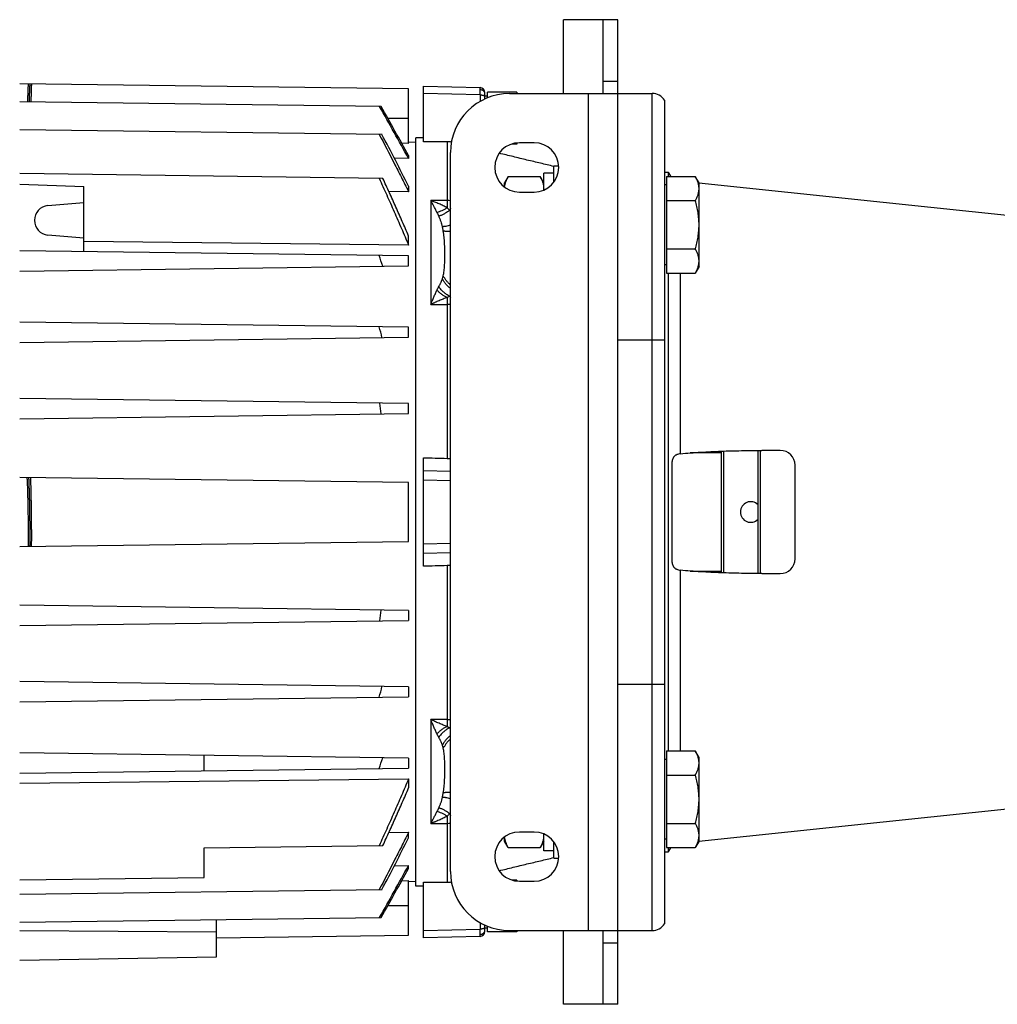
# Model space of a CAD drawing. Units: millimetres. Extents: x -1541 to 783, y -428 to 660.
# Drawn here: x -157 to 42, y 445 to 645 of the extents above; entities that cross this region are included whole.
import ezdxf

# ---------------------------------------------------------------- set-up
doc = ezdxf.new("R2010")
doc.units = ezdxf.units.MM
doc.header["$LTSCALE"] = 19.36
doc.layers.get('0').update_dxf_attribs({"linetype": 'CONTINUOUS'})
doc.layers.add('6_ALL_SURFS', color=7, linetype='CONTINUOUS')
doc.layers.add('FILETTATURE', color=7, linetype='CONTINUOUS')

msp = doc.modelspace()

# ---------------------------------------------------------------- linework, layer by layer
at = {"color": 7, "linetype": 'CONTINUOUS'}
for p, q in [((-46.01, 630.42), (-46.01, 645.42)), ((-35.01, 645.42), (-46.01, 645.42)), ((-38.01, 645.42), (-38.01, 645.42)), ((-35.01, 445.42), (-35.01, 645.42)), ((-77.51, 631.39), (-156.51, 632.42)), ((-77.51, 620.29), (-77.51, 631.39)), ((-74.51, 620.62), (-74.51, 631.92)), ((-74.51, 631.92), (-62.98, 631.62)), ((-62.01, 629.32), (-62.01, 630.62)), ((-61.51, 629.54), (-61.51, 630.67)), ((-55.51, 630.67), (-61.51, 630.67)), ((-57.01, 630.42), (-28.01, 630.42)), ((-55.51, 630.67), (-55.51, 630.42)), ((-83.07, 627.79), (-156.51, 628.75)), ((-61.51, 629.92), (-62.01, 629.92)), ((-25.51, 629.08), (-25.51, 461.76)), ((-82.91, 622.11), (-156.51, 623.07)), ((-77.51, 620.29), (-78.89, 620.31)), ((-76.01, 620.5), (-77.51, 620.53)), ((-76.01, 469.42), (-76.01, 621.42)), ((-74.51, 621.42), (-76.01, 621.42)), ((-55.51, 620.17), (-56.55, 620.17)), ((-55.51, 620.39), (-55.51, 620.17)), ((-52.01, 620.42), (-55.01, 620.42)), ((-69.01, 472.42), (-69.01, 618.42)), ((-77.51, 617.23), (-80.4, 617.27)), ((-77.51, 617.82), (-77.51, 617.23)), ((-82.74, 613.19), (-156.51, 614.15)), ((-50.01, 610.84), (-50.01, 614.26)), ((-48.01, 614.26), (-50.01, 614.26)), ((-48.01, 612.43), (-48.01, 615.76)), ((-48.01, 615.76), (-47.02, 615.76)), ((-25.51, 614.42), (-24.74, 614.42)), ((-24.74, 613.57), (-24.74, 614.42)), ((-57.25, 613.57), (-58.01, 612.26)), ((-58.01, 611.43), (-58.01, 612.26)), ((-57.25, 613.57), (-50.77, 613.57)), ((-50.01, 612.26), (-50.77, 613.57)), ((-25.11, 613.57), (-25.11, 593.94)), ((-25.11, 613.57), (-19.27, 613.57)), ((-18.51, 612.26), (-19.27, 613.57)), ((-18.51, 595.26), (-18.51, 612.26)), ((-156.51, 611.99), (-143.51, 611.53)), ((-143.51, 598.3), (-143.51, 611.53)), ((-77.51, 610.48), (-81.52, 610.54)), ((-77.51, 611.61), (-77.51, 610.48)), ((-55.01, 610.42), (-52.01, 610.42)), ((-25.11, 611.86), (-25.51, 611.86)), ((-150.77, 607.66), (-143.51, 608.3)), ((-25.11, 608.67), (-19.27, 608.67)), ((-143.51, 601.05), (-150.77, 601.68)), ((-77.51, 599.6), (-143.51, 600.37)), ((-77.51, 599.6), (-77.51, 601.48)), ((-77.51, 597.44), (-156.51, 598.47)), ((-25.11, 598.85), (-19.27, 598.85)), ((-77.51, 595.41), (-77.51, 597.44)), ((-156.51, 594.37), (-77.51, 595.41)), ((-25.11, 595.66), (-25.51, 595.66)), ((-18.51, 595.26), (-19.27, 593.94)), ((-25.11, 593.94), (-19.27, 593.94)), ((-24.74, 496.9), (-24.74, 593.94)), ((-77.51, 582.94), (-156.51, 583.97)), ((-77.51, 580.91), (-77.51, 582.94)), ((-156.51, 579.87), (-77.51, 580.91)), ((-77.51, 567.44), (-156.51, 568.47)), ((-77.51, 565.41), (-77.51, 567.44)), ((-156.51, 564.37), (-77.51, 565.41)), ((-74.51, 534.39), (-74.51, 556.45)), ((-14.01, 557.42), (-20.34, 557.42)), ((-14.01, 557.78), (-14.01, 533.06)), ((-13.51, 557.8), (-13.51, 533.05)), ((-6.51, 532.92), (-6.51, 557.92)), ((-6.01, 532.92), (-6.01, 557.92)), ((-2.01, 557.92), (-5.72, 557.92)), ((-24.01, 555.36), (-24.01, 535.48)), ((0.99, 535.92), (0.99, 554.92)), ((-77.51, 551.39), (-156.51, 552.42)), ((-77.51, 539.46), (-77.51, 551.39)), ((-156.51, 538.42), (-77.51, 539.46)), ((-5.72, 532.92), (-2.01, 532.92)), ((-77.51, 525.44), (-156.51, 526.47)), ((-77.51, 525.44), (-77.51, 523.41)), ((-156.51, 522.37), (-77.51, 523.41)), ((-77.51, 509.94), (-156.51, 510.97)), ((-77.51, 509.94), (-77.51, 507.91)), ((-156.51, 506.87), (-77.51, 507.91)), ((-77.51, 495.44), (-156.51, 496.47)), ((-25.11, 496.9), (-25.11, 477.27)), ((-25.11, 496.9), (-19.27, 496.9)), ((-18.51, 495.58), (-19.27, 496.9)), ((-119.01, 492.86), (-119.01, 495.98)), ((-77.51, 495.44), (-77.51, 493.41)), ((-25.11, 495.18), (-25.51, 495.18)), ((-18.51, 478.58), (-18.51, 495.58)), ((-156.51, 492.37), (-77.51, 493.41)), ((-156.51, 490.33), (-77.51, 491.24)), ((-77.51, 491.24), (-77.51, 489.37)), ((-25.11, 491.99), (-19.27, 491.99)), ((-25.11, 482.18), (-19.27, 482.18)), ((-81.52, 480.31), (-77.51, 480.36)), ((-77.51, 479.23), (-77.51, 480.36)), ((-52.01, 480.42), (-55.01, 480.42)), ((-58.01, 478.58), (-58.01, 479.42)), ((-57.25, 477.27), (-58.01, 478.58)), ((-50.01, 478.58), (-50.77, 477.27)), ((-50.01, 476.58), (-50.01, 480)), ((-48.01, 475.08), (-48.01, 478.41)), ((-25.11, 478.98), (-25.51, 478.98)), ((-18.51, 478.58), (-19.27, 477.27)), ((-119.01, 477.18), (-82.74, 477.65)), ((-119.01, 471.18), (-119.01, 477.18)), ((-57.25, 477.27), (-50.77, 477.27)), ((-48.01, 476.58), (-50.01, 476.58)), ((-25.51, 476.42), (-24.74, 476.42)), ((-25.11, 477.27), (-19.27, 477.27)), ((-24.74, 476.42), (-24.74, 477.27)), ((-48.01, 475.08), (-47.02, 475.08)), ((-80.4, 473.57), (-77.51, 473.62)), ((-77.51, 473.02), (-77.51, 473.62)), ((-156.51, 470.69), (-119.01, 471.18)), ((-78.89, 470.53), (-77.51, 470.55)), ((-77.51, 459.46), (-77.51, 470.55)), ((-76.01, 470.34), (-77.51, 470.32)), ((-74.51, 458.92), (-74.51, 470.23)), ((-55.51, 470.67), (-56.55, 470.67)), ((-55.51, 470.67), (-55.51, 470.45)), ((-55.01, 470.42), (-52.01, 470.42)), ((-156.51, 467.77), (-82.91, 468.73)), ((-74.51, 469.42), (-76.01, 469.42)), ((-156.51, 462.09), (-83.07, 463.05)), ((-116.51, 455.07), (-116.51, 462.61)), ((-156.51, 460.39), (-116.51, 460.17)), ((-62.01, 460.22), (-62.01, 461.52)), ((-61.51, 460.92), (-62.01, 460.92)), ((-61.51, 460.17), (-61.51, 461.3)), ((-55.51, 460.17), (-61.51, 460.17)), ((-57.01, 460.42), (-28.01, 460.42)), ((-55.51, 460.42), (-55.51, 460.17)), ((-46.01, 445.42), (-46.01, 460.42)), ((-116.51, 458.94), (-77.51, 459.46)), ((-62.98, 459.22), (-74.51, 458.92)), ((-156.51, 454.39), (-116.51, 455.07)), ((-35.01, 445.42), (-46.01, 445.42)), ((-38.01, 445.42), (-38.01, 445.42))]:
    msp.add_line(p, q, dxfattribs=at)
at = {"color": 3, "linetype": 'CONTINUOUS'}
for p, q in [((-38.01, 630.42), (-38.01, 645.42)), ((-38.01, 445.42), (-38.01, 460.42))]:
    msp.add_line(p, q, dxfattribs=at)
at = {"color": 9, "linetype": 'CONTINUOUS'}
for p, q in [((-38.01, 632.92), (-35.01, 632.92)), ((-62.98, 630.14), (-74.51, 630.44)), ((-62.98, 630.14), (-62.98, 628.83)), ((-41.01, 630.42), (-41.01, 460.42)), ((-28.01, 460.42), (-28.01, 630.42)), ((-81.75, 625.42), (-77.51, 625.42)), ((-69.67, 620.64), (-69.67, 607.21)), ((-73.01, 608.67), (-73.01, 587.57)), ((-69.67, 608.67), (-73.01, 608.67)), ((-22.32, 593.94), (-22.32, 557.24)), ((-69.67, 589), (-69.67, 556.31)), ((-73.01, 587.57), (-69.67, 587.57)), ((-35.01, 580.42), (-25.51, 580.42)), ((-74.51, 553.82), (-69.01, 553.71)), ((-69.01, 551.78), (-74.51, 551.89)), ((-74.51, 538.96), (-69.01, 539.07)), ((-69.01, 537.13), (-74.51, 537.02)), ((-69.67, 534.53), (-69.67, 501.85)), ((-22.32, 533.6), (-22.32, 496.9)), ((-35.01, 510.42), (-25.51, 510.42)), ((-73.01, 503.28), (-73.01, 482.18)), ((-69.67, 503.28), (-73.01, 503.28)), ((-73.01, 482.18), (-69.67, 482.18)), ((-69.67, 483.63), (-69.67, 470.21)), ((-77.51, 465.42), (-81.75, 465.42)), ((-62.98, 462.02), (-62.98, 460.7)), ((-74.51, 460.4), (-62.98, 460.7)), ((-38.01, 457.92), (-35.01, 457.92))]:
    msp.add_line(p, q, dxfattribs=at)
at = {"color": 7, "linetype": 'CONTINUOUS'}
for centre, radius, start, end in [((-57.01, 618.42), 12, 90, 180), ((-63.01, 630.62), 1, 0, 88.5), ((-28.01, 627.42), 3, 33.5573, 90), ((-2585.55, -770.7), 2866.46, 28.95979, 29.2015), ((-2820.14, -905.89), 3137.47, 29.05504, 29.26358), ((-941.43, 173.14), 968.82, 26.90953, 27.6076), ((-69.65, 615.88), 4.76, 79.8343, 90.2374), ((-55.01, 615.42), 5, 90, 270), ((-52.01, 615.42), 5, 270, 90), ((-22.01, 615.66), 3, 204.2941, 223.9758), ((-53.71, 611.12), 3.71, 355.673, 359.9909), ((-150.51, 604.67), 3, 95, 265), ((-341.51, 506.18), 273.7, 19.0111, 19.4941), ((-274.17, 534.21), 196.86, 13.6997, 14.3538), ((-242.26, 543.57), 160.67, 7.7835, 8.5694), ((-69.17, 573.96), 17.65, 268.3819, 270.5188), ((-2.01, 554.92), 3, 0, 90), ((-69.17, 516.97), 17.57, 89.4762, 91.6232), ((-2.01, 535.92), 3, 270, 360), ((-242.26, 547.27), 160.67, 351.4306, 352.2165), ((-274.17, 556.63), 196.86, 345.6462, 346.3003), ((-341.51, 584.66), 273.7, 340.5059, 340.9889), ((-55.01, 475.42), 5, 90, 270), ((-52.01, 475.42), 5, 270, 90), ((-53.7, 479.72), 3.69, 0.0025, 4.3315), ((-941.43, 917.7), 968.82, 332.3924, 333.09047), ((-22.01, 475.19), 3, 136.0242, 155.7059), ((-2585.55, 1861.55), 2866.46, 330.7985, 331.04021), ((-2820.14, 1996.74), 3137.47, 330.73642, 330.94496), ((-57.01, 472.42), 12, 180, 270), ((-69.65, 474.96), 4.76, 269.7626, 280.1657), ((-63.01, 460.22), 1, 271.5, 360), ((-28.01, 463.42), 3, 270, 326.4427)]:
    msp.add_arc(centre, radius, start, end, dxfattribs=at)
at = {"color": 9, "linetype": 'CONTINUOUS'}
for centre, radius, start, end in [((-69.67, 602.68), 5.99, 83.6963, 90.0055), ((-23.28, 587.91), 49.59, 157.2196, 157.7569), ((-78.35, 593.67), 15.91, 54.0449, 54.8334), ((-64.43, 587.15), 8.06, 149.8613, 155.4397), ((-68.01, 586.64), 2.88, 114.1468, 125.1629), ((-76.9, 622.07), 33.7, 283.2343, 283.5457), ((-69.67, 578.59), 8.98, 85.7987, 90.0018), ((-69.66, 512.23), 8.95, 269.9914, 274.2081), ((-64.45, 503.68), 8.03, 204.5504, 210.1486), ((-68.01, 504.19), 2.87, 234.819, 245.8715), ((-77.02, 468.25), 34.23, 76.4567, 76.7632), ((-78.34, 497.16), 15.9, 305.1662, 305.9551), ((-24.72, 502.34), 48.03, 202.2344, 202.7891), ((-69.67, 488.18), 6, 269.9987, 276.2995)]:
    msp.add_arc(centre, radius, start, end, dxfattribs=at)
at = {"color": 7, "linetype": 'CONTINUOUS'}
for major_axis, ratio, start_param, end_param in [((2902.32, -19.68), 0.025292, 1.976584, 1.9784), ((2902.32, -73.41), 0.006773, -1.978058, -1.976241), ((2902.32, 73.41), 0.006773, 1.976241, 1.978058), ((2902.32, 19.68), 0.025292, -1.9784, -1.976584)]:
    msp.add_ellipse((1075.55, 545.42), major_axis=major_axis, ratio=ratio, start_param=start_param, end_param=end_param, dxfattribs=at)
at = {"color": 9, "linetype": 'CONTINUOUS'}
for points, knots in [([(-154.76, 632.4), (-154.76, 632.4), (-154.76, 632.4), (-154.76, 632.39), (-154.77, 632.39), (-154.77, 632.38), (-154.77, 632.37), (-154.77, 632.36), (-154.78, 632.33), (-154.78, 632.3), (-154.79, 632.25), (-154.79, 632.2), (-154.8, 632.15), (-154.8, 632.08), (-154.81, 631.98), (-154.82, 631.83), (-154.83, 631.63), (-154.84, 631.4), (-154.85, 631.15), (-154.86, 630.87), (-154.87, 630.57), (-154.88, 630.24), (-154.89, 629.89), (-154.91, 629.38), (-154.92, 629), (-154.93, 628.73)], [0, 0, 0, 0, 0.000611, 0.001589, 0.003043, 0.005005, 0.007485, 0.01049, 0.018078, 0.027777, 0.039586, 0.053498, 0.069495, 0.087557, 0.107665, 0.153934, 0.20811, 0.269933, 0.33913, 0.415399, 0.49838, 0.587706, 0.682979, 0.783756, 1, 1, 1, 1]), ([(-154.44, 632.39), (-154.44, 632.39), (-154.44, 632.39), (-154.44, 632.39), (-154.44, 632.39), (-154.44, 632.38), (-154.45, 632.37), (-154.45, 632.35), (-154.46, 632.31), (-154.46, 632.27), (-154.46, 632.22), (-154.47, 632.16), (-154.47, 632.09), (-154.48, 632.01), (-154.49, 631.89), (-154.5, 631.72), (-154.51, 631.49), (-154.52, 631.25), (-154.53, 630.97), (-154.54, 630.68), (-154.55, 630.38), (-154.56, 630.06), (-154.56, 629.73), (-154.58, 629.29), (-154.59, 628.95), (-154.59, 628.73)], [0, 0, 0, 0, 0.000648, 0.00115, 0.001797, 0.003553, 0.005943, 0.012642, 0.021892, 0.033668, 0.047938, 0.064668, 0.083802, 0.105248, 0.128914, 0.182524, 0.243875, 0.312147, 0.386418, 0.465756, 0.549244, 0.636025, 0.725261, 0.816123, 1, 1, 1, 1]), ([(-154.11, 632.39), (-154.11, 632.39), (-154.11, 632.39), (-154.11, 632.38), (-154.12, 632.37), (-154.12, 632.35), (-154.12, 632.32), (-154.13, 632.29), (-154.13, 632.25), (-154.13, 632.19), (-154.14, 632.14), (-154.14, 632.07), (-154.15, 631.97), (-154.15, 631.82), (-154.16, 631.62), (-154.17, 631.39), (-154.18, 631.14), (-154.19, 630.86), (-154.19, 630.56), (-154.2, 630.23), (-154.21, 629.88), (-154.22, 629.38), (-154.23, 628.99), (-154.24, 628.72)], [0, 0, 0, 0, 0.000498, 0.001408, 0.004744, 0.010182, 0.01774, 0.027417, 0.03921, 0.053111, 0.069102, 0.087161, 0.107268, 0.153545, 0.207738, 0.269586, 0.338814, 0.41512, 0.498142, 0.587513, 0.682833, 0.783658, 1, 1, 1, 1]), ([(-62.97, 631.21), (-62.97, 631.24), (-62.97, 631.3), (-62.97, 631.38), (-62.98, 631.44), (-62.98, 631.48), (-62.98, 631.51), (-62.98, 631.54), (-62.98, 631.56), (-62.98, 631.58), (-62.98, 631.59), (-62.98, 631.6), (-62.98, 631.61), (-62.98, 631.61), (-62.98, 631.62), (-62.98, 631.62), (-62.98, 631.62), (-62.98, 631.62), (-62.98, 631.62)], [0, 0, 0, 0, 0.227546, 0.427949, 0.599963, 0.674935, 0.742344, 0.802051, 0.853986, 0.898096, 0.934331, 0.962641, 0.973811, 0.982985, 0.990163, 0.995348, 0.998569, 1, 1, 1, 1]), ([(-62.98, 630.14), (-62.98, 630.34), (-62.98, 630.69), (-62.97, 631.05), (-62.97, 631.21)], [0, 0, 0, 0, 0.555159, 1, 1, 1, 1]), ([(-62.98, 630.14), (-62.92, 630.14), (-62.79, 630.13), (-62.61, 630.12), (-62.44, 630.09), (-62.32, 630.07), (-62.23, 630.04), (-62.17, 630.02), (-62.12, 630), (-62.08, 629.98), (-62.05, 629.95), (-62.03, 629.93), (-62.01, 629.91), (-62.01, 629.89), (-62.01, 629.88)], [0, 0, 0, 0, 0.182239, 0.357345, 0.519636, 0.663357, 0.726626, 0.783686, 0.834383, 0.878652, 0.916597, 0.948648, 0.975801, 1, 1, 1, 1]), ([(-62.01, 630.41), (-62.01, 630.46), (-62.02, 630.57), (-62.08, 630.71), (-62.17, 630.85), (-62.29, 630.97), (-62.43, 631.07), (-62.66, 631.17), (-62.85, 631.2), (-62.97, 631.21)], [0, 0, 0, 0, 0.110875, 0.224132, 0.341501, 0.463924, 0.591976, 0.725122, 1, 1, 1, 1]), ([(-71.75, 606.27), (-71.85, 606.49), (-72.01, 606.81), (-72.22, 607.24), (-72.37, 607.54), (-72.53, 607.83), (-72.69, 608.12), (-72.85, 608.4), (-72.95, 608.58), (-73.01, 608.67)], [0, 0, 0, 0, 0.267275, 0.396624, 0.523159, 0.64679, 0.767421, 0.885141, 1, 1, 1, 1]), ([(-69.67, 607.21), (-69.94, 607.36), (-70.35, 607.57), (-70.91, 607.84), (-71.33, 608.03), (-71.74, 608.2), (-72.16, 608.37), (-72.59, 608.52), (-72.87, 608.62), (-73.01, 608.67)], [0, 0, 0, 0, 0.255102, 0.381399, 0.506818, 0.631383, 0.755152, 0.878069, 1, 1, 1, 1]), ([(-69.67, 607.21), (-69.84, 607.1), (-70.2, 606.88), (-70.73, 606.61), (-71.25, 606.41), (-71.59, 606.31), (-71.75, 606.27)], [0, 0, 0, 0, 0.277454, 0.53873, 0.780408, 1, 1, 1, 1]), ([(-71.75, 606.27), (-71.7, 606.15), (-71.58, 605.89), (-71.46, 605.63), (-71.39, 605.5)], [0, 0, 0, 0, 0.489491, 1, 1, 1, 1]), ([(-69.19, 606.68), (-69.38, 606.54), (-69.68, 606.34), (-70.08, 606.1), (-70.37, 605.94), (-70.64, 605.8), (-70.91, 605.68), (-71.15, 605.58), (-71.32, 605.53), (-71.39, 605.5)], [0, 0, 0, 0, 0.290426, 0.427273, 0.557521, 0.680477, 0.795539, 0.902179, 1, 1, 1, 1]), ([(-69.67, 607.21), (-69.63, 607.17), (-69.46, 606.99), (-69.3, 606.82), (-69.19, 606.68)], [0, 0, 0, 0, 0.245653, 1, 1, 1, 1]), ([(-71.39, 605.5), (-71.35, 605.42), (-71.28, 605.25), (-71.17, 604.99), (-71.07, 604.73), (-70.95, 604.37), (-70.8, 603.92), (-70.7, 603.56), (-70.65, 603.37)], [0, 0, 0, 0, 0.12347, 0.247026, 0.370813, 0.495097, 0.745827, 1, 1, 1, 1]), ([(-69.01, 603.68), (-69.17, 603.63), (-69.48, 603.55), (-69.86, 603.46), (-70.13, 603.41), (-70.32, 603.39), (-70.49, 603.37), (-70.6, 603.37), (-70.65, 603.37)], [0, 0, 0, 0, 0.302853, 0.572727, 0.694085, 0.805907, 0.907941, 1, 1, 1, 1]), ([(-70.46, 602.52), (-70.47, 602.59), (-70.53, 602.87), (-70.59, 603.16), (-70.65, 603.37)], [0, 0, 0, 0, 0.246896, 1, 1, 1, 1]), ([(-70.46, 593.41), (-70.42, 593.57), (-70.36, 593.9), (-70.29, 594.41), (-70.23, 594.92), (-70.2, 595.45), (-70.17, 595.99), (-70.15, 596.54), (-70.14, 597.1), (-70.14, 597.87), (-70.15, 598.84), (-70.19, 599.83), (-70.24, 600.64), (-70.3, 601.47), (-70.39, 602.1), (-70.46, 602.52)], [0, 0, 0, 0, 0.054399, 0.110134, 0.167124, 0.22528, 0.2845, 0.344737, 0.405948, 0.468074, 0.594956, 0.725567, 0.792368, 0.86028, 1, 1, 1, 1]), ([(-69.01, 602.39), (-69.15, 602.38), (-69.43, 602.37), (-69.76, 602.38), (-70.01, 602.41), (-70.17, 602.44), (-70.32, 602.47), (-70.42, 602.5), (-70.46, 602.52)], [0, 0, 0, 0, 0.297933, 0.564914, 0.686165, 0.799089, 0.903672, 1, 1, 1, 1]), ([(-70.65, 592.8), (-70.7, 592.67), (-70.81, 592.41), (-70.95, 592.08), (-71.07, 591.81), (-71.17, 591.6), (-71.28, 591.4), (-71.35, 591.26), (-71.39, 591.19)], [0, 0, 0, 0, 0.236288, 0.481984, 0.608218, 0.736617, 0.867161, 1, 1, 1, 1]), ([(-70.65, 592.8), (-70.63, 592.85), (-70.58, 592.97), (-70.52, 593.18), (-70.48, 593.33), (-70.46, 593.41)], [0, 0, 0, 0, 0.247578, 0.621732, 1, 1, 1, 1]), ([(-69.01, 590.83), (-69.18, 590.95), (-69.51, 591.23), (-69.95, 591.7), (-70.33, 592.23), (-70.55, 592.61), (-70.65, 592.8)], [0, 0, 0, 0, 0.246829, 0.496328, 0.747692, 1, 1, 1, 1]), ([(-69.01, 591.56), (-69.16, 591.69), (-69.45, 591.96), (-69.84, 592.4), (-70.18, 592.89), (-70.37, 593.23), (-70.46, 593.41)], [0, 0, 0, 0, 0.250702, 0.501358, 0.751332, 1, 1, 1, 1]), ([(-73.01, 587.57), (-72.9, 587.83), (-72.7, 588.33), (-72.43, 588.96), (-72.22, 589.45), (-72.01, 589.92), (-71.86, 590.27), (-71.75, 590.5)], [0, 0, 0, 0, 0.262611, 0.51733, 0.641506, 0.763423, 1, 1, 1, 1]), ([(-69.67, 589), (-69.85, 589.07), (-70.23, 589.26), (-70.76, 589.6), (-71.28, 590.02), (-71.6, 590.33), (-71.75, 590.5)], [0, 0, 0, 0, 0.235777, 0.482299, 0.737804, 1, 1, 1, 1]), ([(-69.19, 589.27), (-69.4, 589.36), (-69.81, 589.59), (-70.39, 590.04), (-70.93, 590.57), (-71.25, 590.98), (-71.39, 591.19)], [0, 0, 0, 0, 0.234266, 0.480106, 0.736119, 1, 1, 1, 1]), ([(-69.67, 589), (-69.94, 588.9), (-70.36, 588.74), (-70.91, 588.52), (-71.33, 588.35), (-71.68, 588.19), (-71.96, 588.07), (-72.17, 587.97), (-72.38, 587.87), (-72.59, 587.77), (-72.8, 587.67), (-72.94, 587.6), (-73.01, 587.57)], [0, 0, 0, 0, 0.242663, 0.366062, 0.490667, 0.616457, 0.679772, 0.743345, 0.807151, 0.871212, 0.935507, 1, 1, 1, 1]), ([(-69.19, 589.27), (-69.17, 589.25), (-69.11, 589.17), (-69.05, 589.08), (-69.01, 589.01)], [0, 0, 0, 0, 0.239024, 1, 1, 1, 1]), ([(-154.76, 538.44), (-154.76, 538.44), (-154.76, 538.45), (-154.76, 538.45), (-154.75, 538.45), (-154.75, 538.46), (-154.75, 538.47), (-154.75, 538.48), (-154.74, 538.51), (-154.74, 538.55), (-154.74, 538.6), (-154.73, 538.66), (-154.73, 538.73), (-154.73, 538.81), (-154.72, 538.96), (-154.72, 539.17), (-154.71, 539.48), (-154.71, 539.87), (-154.71, 540.33), (-154.71, 540.86), (-154.71, 541.48), (-154.72, 542.16), (-154.72, 542.91), (-154.74, 544.01), (-154.76, 545.42), (-154.79, 546.84), (-154.81, 547.93), (-154.83, 548.68), (-154.85, 549.37), (-154.87, 549.98), (-154.88, 550.52), (-154.9, 550.98), (-154.92, 551.36), (-154.93, 551.67), (-154.94, 551.89), (-154.95, 552.03), (-154.96, 552.12), (-154.97, 552.19), (-154.97, 552.25), (-154.98, 552.3), (-154.98, 552.34), (-154.99, 552.36), (-154.99, 552.38), (-154.99, 552.39), (-154.99, 552.39), (-154.99, 552.4), (-155, 552.4), (-155, 552.4), (-155, 552.4)], [0, 0, 0, 0, 0.000148, 0.000379, 0.000727, 0.001206, 0.001827, 0.0026, 0.004628, 0.007353, 0.010831, 0.015122, 0.020283, 0.026372, 0.033454, 0.050857, 0.072994, 0.100279, 0.133056, 0.171465, 0.215512, 0.264859, 0.318982, 0.376968, 0.499921, 0.622878, 0.680867, 0.734997, 0.78435, 0.828406, 0.866826, 0.899613, 0.92691, 0.949061, 0.966483, 0.973572, 0.979664, 0.984823, 0.98911, 0.992587, 0.995316, 0.997358, 0.998139, 0.99877, 0.999258, 0.999613, 0.99985, 1, 1, 1, 1]), ([(-154.44, 538.45), (-154.44, 538.45), (-154.43, 538.45), (-154.43, 538.45), (-154.43, 538.46), (-154.43, 538.47), (-154.43, 538.48), (-154.42, 538.5), (-154.42, 538.54), (-154.42, 538.59), (-154.41, 538.66), (-154.41, 538.75), (-154.41, 538.86), (-154.4, 538.99), (-154.4, 539.12), (-154.4, 539.28), (-154.4, 539.45), (-154.39, 539.7), (-154.39, 540.05), (-154.39, 540.51), (-154.39, 541.01), (-154.4, 541.56), (-154.4, 542.15), (-154.4, 542.76), (-154.41, 543.41), (-154.42, 544.29), (-154.44, 545.42), (-154.46, 546.55), (-154.47, 547.44), (-154.49, 548.08), (-154.5, 548.7), (-154.52, 549.28), (-154.53, 549.83), (-154.55, 550.34), (-154.56, 550.8), (-154.57, 551.15), (-154.58, 551.4), (-154.59, 551.57), (-154.6, 551.72), (-154.6, 551.86), (-154.61, 551.98), (-154.62, 552.09), (-154.62, 552.18), (-154.63, 552.26), (-154.64, 552.31), (-154.64, 552.34), (-154.64, 552.36), (-154.65, 552.38), (-154.65, 552.39), (-154.65, 552.39), (-154.65, 552.39), (-154.65, 552.4), (-154.66, 552.4)], [0, 0, 0, 0, 0.000244, 0.000455, 0.000736, 0.001513, 0.002583, 0.003948, 0.005608, 0.009817, 0.015204, 0.021756, 0.029456, 0.038287, 0.048232, 0.059263, 0.071353, 0.084475, 0.113688, 0.146617, 0.182948, 0.222329, 0.264384, 0.308705, 0.354869, 0.402429, 0.4999, 0.597374, 0.644939, 0.69111, 0.735439, 0.777505, 0.816897, 0.853242, 0.886185, 0.915415, 0.928545, 0.940644, 0.951684, 0.961637, 0.970478, 0.978188, 0.984749, 0.990146, 0.994364, 0.99603, 0.9974, 0.998475, 0.999256, 0.999539, 0.999753, 1, 1, 1, 1]), ([(-154.11, 538.45), (-154.1, 538.52), (-154.09, 538.67), (-154.08, 538.89), (-154.08, 539.11), (-154.08, 539.32), (-154.07, 539.54), (-154.07, 539.83), (-154.07, 540.19), (-154.07, 540.63), (-154.07, 541.07), (-154.07, 541.5), (-154.08, 542.08), (-154.08, 542.81), (-154.09, 543.68), (-154.1, 544.55), (-154.11, 545.42), (-154.12, 546.3), (-154.13, 547.17), (-154.15, 547.89), (-154.16, 548.47), (-154.17, 548.91), (-154.18, 549.35), (-154.19, 549.78), (-154.2, 550.22), (-154.21, 550.58), (-154.21, 550.87), (-154.22, 551.09), (-154.23, 551.31), (-154.23, 551.52), (-154.24, 551.7), (-154.25, 551.85), (-154.26, 551.96), (-154.26, 552.05), (-154.26, 552.12), (-154.26, 552.19), (-154.27, 552.29), (-154.28, 552.36), (-154.29, 552.39)], [0, 0, 0, 0, 0.015628, 0.031248, 0.046876, 0.062505, 0.078129, 0.093753, 0.125001, 0.156251, 0.187502, 0.218752, 0.250001, 0.3125, 0.375, 0.437499, 0.499999, 0.562498, 0.624998, 0.687497, 0.718747, 0.749997, 0.781248, 0.812497, 0.843744, 0.874992, 0.890618, 0.906248, 0.921878, 0.937502, 0.953117, 0.960922, 0.968732, 0.976551, 0.980466, 0.984383, 0.992199, 1, 1, 1, 1]), ([(-71.75, 500.35), (-71.86, 500.58), (-72.01, 500.92), (-72.22, 501.39), (-72.38, 501.76), (-72.53, 502.13), (-72.69, 502.5), (-72.85, 502.89), (-72.96, 503.15), (-73.01, 503.28)], [0, 0, 0, 0, 0.236577, 0.358493, 0.482669, 0.609004, 0.737384, 0.867739, 1, 1, 1, 1]), ([(-69.67, 501.85), (-69.94, 501.94), (-70.36, 502.1), (-70.91, 502.32), (-71.33, 502.5), (-71.68, 502.65), (-71.96, 502.78), (-72.24, 502.9), (-72.59, 503.07), (-72.87, 503.21), (-73.01, 503.28)], [0, 0, 0, 0, 0.242664, 0.366065, 0.490673, 0.616446, 0.679757, 0.74334, 0.871236, 1, 1, 1, 1]), ([(-69.67, 501.85), (-69.85, 501.77), (-70.23, 501.58), (-70.76, 501.24), (-71.28, 500.83), (-71.6, 500.51), (-71.75, 500.35)], [0, 0, 0, 0, 0.235777, 0.482299, 0.737804, 1, 1, 1, 1]), ([(-69.19, 501.57), (-69.4, 501.48), (-69.81, 501.25), (-70.29, 500.88), (-70.65, 500.55), (-71.01, 500.17), (-71.25, 499.87), (-71.39, 499.65)], [0, 0, 0, 0, 0.234217, 0.480043, 0.606957, 0.736152, 1, 1, 1, 1]), ([(-69.01, 500.02), (-69.18, 499.89), (-69.51, 499.61), (-69.95, 499.14), (-70.33, 498.62), (-70.55, 498.24), (-70.65, 498.04)], [0, 0, 0, 0, 0.246829, 0.496328, 0.747692, 1, 1, 1, 1]), ([(-69.19, 501.57), (-69.17, 501.59), (-69.11, 501.68), (-69.05, 501.76), (-69.01, 501.83)], [0, 0, 0, 0, 0.239025, 1, 1, 1, 1]), ([(-71.39, 499.65), (-71.35, 499.58), (-71.28, 499.45), (-71.17, 499.24), (-71.07, 499.04), (-70.95, 498.77), (-70.81, 498.44), (-70.7, 498.17), (-70.65, 498.04)], [0, 0, 0, 0, 0.132839, 0.263383, 0.391782, 0.518016, 0.763712, 1, 1, 1, 1]), ([(-70.46, 497.43), (-70.47, 497.48), (-70.51, 497.61), (-70.57, 497.82), (-70.62, 497.97), (-70.65, 498.04)], [0, 0, 0, 0, 0.252675, 0.628151, 1, 1, 1, 1]), ([(-69.01, 499.28), (-69.16, 499.15), (-69.45, 498.89), (-69.84, 498.44), (-70.18, 497.95), (-70.37, 497.61), (-70.46, 497.43)], [0, 0, 0, 0, 0.250702, 0.501358, 0.751332, 1, 1, 1, 1]), ([(-70.46, 488.33), (-70.42, 488.54), (-70.36, 488.96), (-70.29, 489.59), (-70.24, 490.21), (-70.19, 491.01), (-70.15, 492), (-70.14, 492.98), (-70.14, 493.74), (-70.15, 494.3), (-70.17, 494.85), (-70.2, 495.39), (-70.23, 495.92), (-70.29, 496.44), (-70.36, 496.94), (-70.42, 497.27), (-70.46, 497.43)], [0, 0, 0, 0, 0.070589, 0.139743, 0.207655, 0.274452, 0.405064, 0.531938, 0.594059, 0.655267, 0.715506, 0.774726, 0.832879, 0.889869, 0.945604, 1, 1, 1, 1]), ([(-70.65, 487.47), (-70.63, 487.54), (-70.56, 487.83), (-70.5, 488.11), (-70.46, 488.33)], [0, 0, 0, 0, 0.253281, 1, 1, 1, 1]), ([(-69.01, 488.45), (-69.15, 488.46), (-69.43, 488.47), (-69.76, 488.46), (-70.01, 488.43), (-70.17, 488.41), (-70.32, 488.37), (-70.42, 488.34), (-70.46, 488.33)], [0, 0, 0, 0, 0.297933, 0.564914, 0.686165, 0.799089, 0.903672, 1, 1, 1, 1]), ([(-70.65, 487.47), (-70.7, 487.29), (-70.8, 486.92), (-70.95, 486.47), (-71.07, 486.11), (-71.17, 485.85), (-71.28, 485.59), (-71.35, 485.42), (-71.39, 485.34)], [0, 0, 0, 0, 0.254173, 0.504903, 0.629187, 0.752974, 0.87653, 1, 1, 1, 1]), ([(-69.01, 487.16), (-69.17, 487.21), (-69.48, 487.29), (-69.86, 487.38), (-70.13, 487.43), (-70.32, 487.45), (-70.49, 487.47), (-70.6, 487.47), (-70.65, 487.47)], [0, 0, 0, 0, 0.302853, 0.572727, 0.694085, 0.805907, 0.907941, 1, 1, 1, 1]), ([(-73.01, 482.18), (-72.9, 482.36), (-72.68, 482.73), (-72.42, 483.21), (-72.22, 483.61), (-72.01, 484.03), (-71.85, 484.35), (-71.75, 484.57)], [0, 0, 0, 0, 0.232558, 0.476829, 0.603364, 0.732722, 1, 1, 1, 1]), ([(-71.39, 485.34), (-71.46, 485.21), (-71.58, 484.95), (-71.7, 484.7), (-71.75, 484.57)], [0, 0, 0, 0, 0.51051, 1, 1, 1, 1]), ([(-69.67, 483.63), (-69.84, 483.74), (-70.2, 483.96), (-70.73, 484.23), (-71.25, 484.44), (-71.59, 484.53), (-71.75, 484.57)], [0, 0, 0, 0, 0.277454, 0.53873, 0.780408, 1, 1, 1, 1]), ([(-69.19, 484.16), (-69.38, 484.3), (-69.68, 484.5), (-70.08, 484.74), (-70.37, 484.9), (-70.64, 485.04), (-70.91, 485.16), (-71.15, 485.26), (-71.32, 485.32), (-71.39, 485.34)], [0, 0, 0, 0, 0.290407, 0.427268, 0.557522, 0.680454, 0.795498, 0.90216, 1, 1, 1, 1]), ([(-69.19, 484.16), (-69.23, 484.12), (-69.38, 483.94), (-69.55, 483.76), (-69.67, 483.63)], [0, 0, 0, 0, 0.255573, 1, 1, 1, 1]), ([(-69.67, 483.63), (-69.94, 483.48), (-70.35, 483.27), (-70.91, 483), (-71.33, 482.82), (-71.68, 482.67), (-71.96, 482.56), (-72.17, 482.48), (-72.38, 482.4), (-72.59, 482.32), (-72.8, 482.25), (-72.94, 482.2), (-73.01, 482.18)], [0, 0, 0, 0, 0.255099, 0.381395, 0.506809, 0.631395, 0.693382, 0.755154, 0.816685, 0.878025, 0.93915, 1, 1, 1, 1]), ([(-62.01, 460.96), (-62.01, 460.96), (-62.01, 460.94), (-62.03, 460.91), (-62.05, 460.89), (-62.08, 460.86), (-62.12, 460.84), (-62.17, 460.82), (-62.23, 460.8), (-62.32, 460.77), (-62.44, 460.75), (-62.61, 460.72), (-62.79, 460.71), (-62.92, 460.71), (-62.98, 460.7)], [0, 0, 0, 0, 0.024199, 0.051352, 0.083403, 0.121348, 0.165617, 0.216314, 0.273374, 0.336643, 0.480364, 0.642655, 0.817761, 1, 1, 1, 1]), ([(-62.97, 459.64), (-62.97, 459.79), (-62.98, 460.15), (-62.98, 460.51), (-62.98, 460.7)], [0, 0, 0, 0, 0.444841, 1, 1, 1, 1]), ([(-62.97, 459.64), (-62.85, 459.64), (-62.66, 459.67), (-62.43, 459.77), (-62.29, 459.87), (-62.17, 459.99), (-62.08, 460.13), (-62.02, 460.28), (-62.01, 460.38), (-62.01, 460.43)], [0, 0, 0, 0, 0.274878, 0.408024, 0.536076, 0.658499, 0.775868, 0.889125, 1, 1, 1, 1]), ([(-62.98, 459.22), (-62.98, 459.22), (-62.98, 459.22), (-62.98, 459.23), (-62.98, 459.23), (-62.98, 459.23), (-62.98, 459.23), (-62.98, 459.24), (-62.98, 459.25), (-62.98, 459.27), (-62.98, 459.28), (-62.98, 459.31), (-62.98, 459.33), (-62.98, 459.36), (-62.98, 459.4), (-62.97, 459.46), (-62.97, 459.55), (-62.97, 459.61), (-62.97, 459.64)], [0, 0, 0, 0, 0.001431, 0.004652, 0.009837, 0.017015, 0.026189, 0.037359, 0.065669, 0.101904, 0.146014, 0.197949, 0.257656, 0.325065, 0.400037, 0.572051, 0.772454, 1, 1, 1, 1])]:
    msp.add_open_spline(points, degree=3, knots=knots, dxfattribs=at)
at = {"color": 7, "linetype": 'CONTINUOUS'}
for points, knots in [([(-83.46, 622.11), (-82.45, 620.18), (-80.95, 617.28), (-78.98, 613.4), (-78, 611.46), (-77.51, 610.48)], [0, 0, 0, 0, 0.5, 0.75, 1, 1, 1, 1]), ([(-48.01, 615.62), (-48.91, 615.83), (-50.26, 616.15), (-52.09, 616.59), (-53.94, 617.03), (-56.28, 617.6), (-58.16, 618.06), (-59.1, 618.29)], [0, 0, 0, 0, 0.24292, 0.366933, 0.492092, 0.744875, 1, 1, 1, 1]), ([(-83.5, 613.2), (-83.24, 612.64), (-82.73, 611.51), (-81.7, 609.25), (-80.44, 606.43), (-79.2, 603.59), (-78.23, 601.31), (-77.75, 600.17), (-77.51, 599.6)], [0, 0, 0, 0, 0.125, 0.25, 0.5, 0.75, 0.875, 1, 1, 1, 1]), ([(-77.51, 601.48), (-77.72, 601.97), (-78.14, 602.95), (-79, 604.91), (-80.08, 607.35), (-81.4, 610.28), (-82.29, 612.22), (-82.74, 613.19)], [0, 0, 0, 0, 0.125, 0.25, 0.5, 0.75, 1, 1, 1, 1]), ([(-58, 611.42), (-57.98, 611.6), (-57.92, 611.97), (-57.76, 612.52), (-57.53, 613.05), (-57.35, 613.4), (-57.25, 613.57)], [0, 0, 0, 0, 0.240504, 0.486315, 0.739301, 1, 1, 1, 1]), ([(-50.01, 611.12), (-50.01, 611.22), (-50.02, 611.43), (-50.06, 611.74), (-50.12, 612.05), (-50.24, 612.47), (-50.45, 612.98), (-50.65, 613.38), (-50.77, 613.57)], [0, 0, 0, 0, 0.119944, 0.240516, 0.36228, 0.485687, 0.738449, 1, 1, 1, 1]), ([(-18.51, 611.12), (-18.51, 611.22), (-18.52, 611.43), (-18.56, 611.74), (-18.62, 612.05), (-18.74, 612.47), (-18.95, 612.98), (-19.15, 613.38), (-19.27, 613.57)], [0, 0, 0, 0, 0.119944, 0.240516, 0.36228, 0.485687, 0.738449, 1, 1, 1, 1]), ([(-19.27, 608.67), (-19.15, 608.86), (-18.95, 609.26), (-18.74, 609.77), (-18.62, 610.18), (-18.56, 610.49), (-18.52, 610.81), (-18.51, 611.01), (-18.51, 611.12)], [0, 0, 0, 0, 0.26155, 0.514311, 0.637719, 0.759483, 0.880056, 1, 1, 1, 1]), ([(-18.51, 603.76), (-18.51, 604.17), (-18.54, 605), (-18.7, 606.24), (-18.94, 607.46), (-19.15, 608.27), (-19.27, 608.67)], [0, 0, 0, 0, 0.249984, 0.499977, 0.749982, 1, 1, 1, 1]), ([(-19.27, 598.85), (-19.15, 599.25), (-18.94, 600.05), (-18.7, 601.27), (-18.54, 602.51), (-18.51, 603.34), (-18.51, 603.76)], [0, 0, 0, 0, 0.250017, 0.500021, 0.750014, 1, 1, 1, 1]), ([(-18.51, 596.4), (-18.51, 596.5), (-18.52, 596.71), (-18.56, 597.02), (-18.62, 597.33), (-18.74, 597.75), (-18.95, 598.26), (-19.15, 598.65), (-19.27, 598.85)], [0, 0, 0, 0, 0.119944, 0.240516, 0.36228, 0.485687, 0.738449, 1, 1, 1, 1]), ([(-19.27, 593.94), (-19.15, 594.14), (-18.95, 594.53), (-18.74, 595.05), (-18.62, 595.46), (-18.56, 595.77), (-18.52, 596.08), (-18.51, 596.29), (-18.51, 596.4)], [0, 0, 0, 0, 0.26155, 0.514311, 0.637719, 0.759483, 0.880056, 1, 1, 1, 1]), ([(-22.32, 557.24), (-22.44, 557.23), (-22.69, 557.19), (-22.97, 557.1), (-23.19, 556.99), (-23.33, 556.9), (-23.46, 556.8), (-23.58, 556.68), (-23.69, 556.54), (-23.8, 556.35), (-23.92, 556.08), (-23.99, 555.73), (-24.01, 555.48), (-24.01, 555.36)], [0, 0, 0, 0, 0.131757, 0.258881, 0.320521, 0.381001, 0.440634, 0.499853, 0.559145, 0.618966, 0.741376, 0.868585, 1, 1, 1, 1]), ([(-22.32, 557.24), (-21.63, 557.31), (-20.25, 557.44), (-18.18, 557.58), (-16.11, 557.69), (-14.03, 557.78), (-11.96, 557.85), (-9.18, 557.9), (-7.1, 557.92), (-5.72, 557.92)], [0, 0, 0, 0, 0.124881, 0.249809, 0.374773, 0.499769, 0.624792, 0.749839, 1, 1, 1, 1]), ([(-24.01, 535.48), (-24.01, 535.36), (-23.99, 535.12), (-23.92, 534.76), (-23.8, 534.49), (-23.69, 534.3), (-23.58, 534.17), (-23.46, 534.05), (-23.33, 533.94), (-23.19, 533.85), (-22.97, 533.75), (-22.69, 533.65), (-22.44, 533.61), (-22.32, 533.6)], [0, 0, 0, 0, 0.131415, 0.258624, 0.381034, 0.440855, 0.500147, 0.559366, 0.618999, 0.679479, 0.741119, 0.868243, 1, 1, 1, 1]), ([(-5.72, 532.92), (-7.1, 532.92), (-9.18, 532.94), (-11.96, 533), (-14.03, 533.06), (-16.11, 533.15), (-18.18, 533.26), (-20.25, 533.41), (-21.63, 533.53), (-22.32, 533.6)], [0, 0, 0, 0, 0.250161, 0.375208, 0.500231, 0.625227, 0.750191, 0.875119, 1, 1, 1, 1]), ([(-18.51, 494.45), (-18.51, 494.55), (-18.52, 494.76), (-18.56, 495.07), (-18.62, 495.38), (-18.74, 495.8), (-18.95, 496.31), (-19.15, 496.7), (-19.27, 496.9)], [0, 0, 0, 0, 0.119944, 0.240516, 0.36228, 0.485687, 0.738449, 1, 1, 1, 1]), ([(-19.27, 491.99), (-19.15, 492.19), (-18.95, 492.58), (-18.74, 493.1), (-18.62, 493.51), (-18.56, 493.82), (-18.52, 494.13), (-18.51, 494.34), (-18.51, 494.45)], [0, 0, 0, 0, 0.26155, 0.514311, 0.637719, 0.759483, 0.880056, 1, 1, 1, 1]), ([(-77.51, 491.24), (-77.75, 490.67), (-78.23, 489.53), (-79.2, 487.25), (-80.44, 484.42), (-81.7, 481.59), (-82.73, 479.33), (-83.24, 478.21), (-83.5, 477.64)], [0, 0, 0, 0, 0.125, 0.25, 0.5, 0.75, 0.875, 1, 1, 1, 1]), ([(-18.51, 487.08), (-18.51, 487.5), (-18.54, 488.33), (-18.7, 489.57), (-18.94, 490.79), (-19.15, 491.59), (-19.27, 491.99)], [0, 0, 0, 0, 0.249984, 0.499977, 0.749982, 1, 1, 1, 1]), ([(-82.74, 477.65), (-82.29, 478.62), (-81.4, 480.57), (-80.08, 483.49), (-79, 485.93), (-78.14, 487.89), (-77.72, 488.87), (-77.51, 489.37)], [0, 0, 0, 0, 0.25, 0.5, 0.75, 0.875, 1, 1, 1, 1]), ([(-19.27, 482.18), (-19.15, 482.58), (-18.94, 483.38), (-18.7, 484.6), (-18.54, 485.84), (-18.51, 486.67), (-18.51, 487.08)], [0, 0, 0, 0, 0.250017, 0.500021, 0.750014, 1, 1, 1, 1]), ([(-18.51, 479.72), (-18.51, 479.83), (-18.52, 480.04), (-18.56, 480.35), (-18.62, 480.66), (-18.74, 481.07), (-18.95, 481.59), (-19.15, 481.98), (-19.27, 482.18)], [0, 0, 0, 0, 0.119944, 0.240516, 0.36228, 0.485687, 0.738449, 1, 1, 1, 1]), ([(-77.51, 480.36), (-78, 479.38), (-78.98, 477.44), (-80.95, 473.56), (-82.45, 470.66), (-83.46, 468.73)], [0, 0, 0, 0, 0.25, 0.5, 1, 1, 1, 1]), ([(-57.25, 477.27), (-57.35, 477.44), (-57.53, 477.79), (-57.76, 478.33), (-57.92, 478.87), (-57.98, 479.24), (-58, 479.42)], [0, 0, 0, 0, 0.260699, 0.513684, 0.759495, 1, 1, 1, 1]), ([(-50.77, 477.27), (-50.65, 477.47), (-50.45, 477.86), (-50.24, 478.37), (-50.12, 478.79), (-50.06, 479.1), (-50.02, 479.41), (-50.01, 479.62), (-50.01, 479.72)], [0, 0, 0, 0, 0.26155, 0.514311, 0.637719, 0.759483, 0.880056, 1, 1, 1, 1]), ([(-19.27, 477.27), (-19.15, 477.47), (-18.95, 477.86), (-18.74, 478.37), (-18.62, 478.79), (-18.56, 479.1), (-18.52, 479.41), (-18.51, 479.62), (-18.51, 479.72)], [0, 0, 0, 0, 0.26155, 0.514311, 0.637719, 0.759483, 0.880056, 1, 1, 1, 1]), ([(-59.1, 472.56), (-58.16, 472.79), (-56.28, 473.25), (-53.94, 473.81), (-52.09, 474.26), (-50.26, 474.69), (-48.91, 475.01), (-48.01, 475.23)], [0, 0, 0, 0, 0.255125, 0.507908, 0.633067, 0.757082, 1, 1, 1, 1])]:
    msp.add_open_spline(points, degree=3, knots=knots, dxfattribs=at)
at = {"layer": '6_ALL_SURFS', "color": 7, "linetype": 'CONTINUOUS'}
for p, q in [((-18.52, 612.27), (65.54, 603.44)), ((-20.34, 533.42), (-14.01, 533.42)), ((-18.52, 478.57), (65.54, 487.4))]:
    msp.add_line(p, q, dxfattribs=at)
at = {"layer": 'FILETTATURE', "color": 7, "linetype": 'CONTINUOUS'}
msp.add_arc((-8.01, 545.42), 2.1, 44.3805, 315.6194, dxfattribs=at)

doc.saveas('drawing.dxf')
